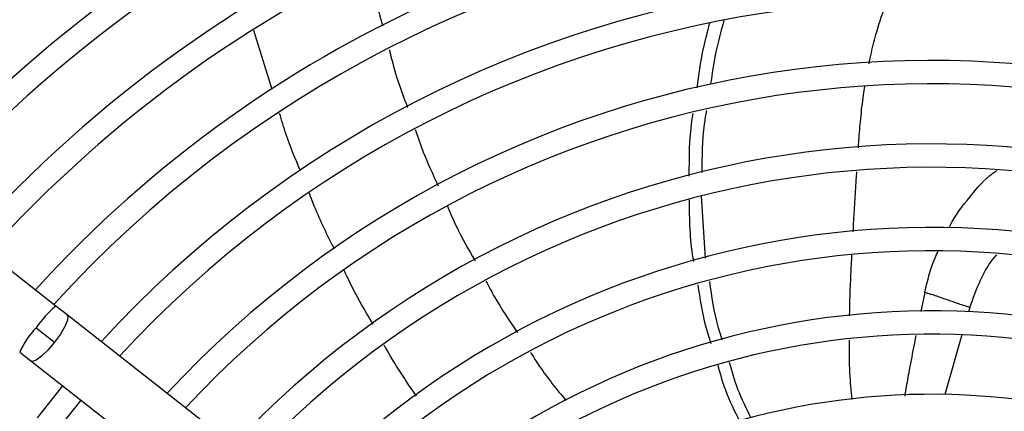
# Model space of a CAD drawing. Units: millimetres. Extents: x 5 to 414, y 3 to 291.
# Drawn here: x 217 to 225, y 252 to 255 of the extents above; entities that cross this region are included whole.
import ezdxf

# ---------------------------------------------------------------- set-up
doc = ezdxf.new("R2010")
doc.units = ezdxf.units.MM

msp = doc.modelspace()

# ---------------------------------------------------------------- linework, layer by layer
at = {"color": 7, "linetype": 'Continuous', "lineweight": 25}
for p, q in [((217.6585, 252.3475), (212.9393, 256.0499)), ((222.8488, 252.7314), (222.8158, 253.2272)), ((217.7484, 252.2769), (217.6585, 252.3475)), ((221.0371, 249.6968), (217.7484, 252.2769)), ((217.5017, 252.174), (217.6488, 252.0585)), ((217.3704, 251.9803), (217.4604, 251.9098)), ((217.4604, 251.9098), (220.7491, 249.3296)), ((217.7136, 251.7111), (217.5097, 251.4552)), ((217.6578, 251.3415), (217.8605, 251.5959))]:
    msp.add_line(p, q, dxfattribs=at)
at = {"color": 8, "linetype": 'Continuous', "lineweight": 25}
for p, q in [((219.3872, 254.0783), (219.2413, 254.5494)), ((224.5999, 252.4573), (224.5676, 252.3047)), ((224.9594, 252.3374), (224.9494, 252.3026)), ((224.8965, 252.118), (224.76, 251.6419))]:
    msp.add_line(p, q, dxfattribs=at)
at = {"color": 8, "linetype": 'Continuous', "lineweight": 25, "flags": 128}
for points in [[(217.7482, 252.2771), (217.7539, 252.2681), (217.7513, 252.2349), (217.731, 252.1847), (217.6954, 252.1234), (217.6488, 252.0585)], [(217.6488, 252.0585), (217.5969, 251.9978), (217.5458, 251.9487), (217.5019, 251.917), (217.4703, 251.9065), (217.4603, 251.9098)]]:
    msp.add_lwpolyline(points, dxfattribs=at)
at = {"color": 7, "linetype": 'Continuous', "lineweight": 25}
for centre, radius in [((224.6499, 246.1097), 18.0032), ((224.6499, 245.9763), 15.7667), ((224.6499, 245.9763), 15.7333), ((224.6499, 245.9763), 15.6133), ((224.6499, 245.9763), 15.58)]:
    msp.add_circle(centre, radius, dxfattribs=at)
for radius, start, end in [(13, 112.99951, 138.81006), (12.8133, 113.00679, 138.76524), (12.3333, 113.02651, 138.64374), (12.1467, 113.0346, 138.59389), (11.6667, 113.0566, 138.45837), (11.48, 113.06565, 138.4026), (11, 113.09033, 138.25049), (10.8133, 113.10052, 138.18768), (10.3333, 113.12842, 138.01572), (9.48, 57.33308, 137.66692), (10.1467, 113.13998, 137.94445), (9, 57.55842, 137.44158), (9.6667, 113.17176, 137.7485), (8.8133, 57.65271, 137.34729), (8.3333, 57.91461, 137.08539), (8.1467, 58.02483, 136.97517), (7.6667, 58.33299, 136.66701), (7.48, 58.46356, 136.53644), (7, 58.83142, 136.16858), (6.8133, 58.98855, 136.032), (6.3333, 59.43537, 135.56463), (6.1467, 59.6281, 135.3719), (5.6667, 60.18241, 134.81759)]:
    msp.add_arc((224.6499, 245.9763), radius, start, end, dxfattribs=at)
at = {"color": 8, "linetype": 'Continuous', "lineweight": 25}
for centre, radius, start, end in [((218.1811, 251.7171), 0.8187, 129.66081, 146.08599), ((217.9996, 251.6952), 0.6908, 136.12796, 155.62286)]:
    msp.add_arc(centre, radius, start, end, dxfattribs=at)
for points, knots in [([(218.8868, 257.2723), (218.6049, 257.1188), (218.037, 256.8097), (217.2449, 256.2727), (216.4961, 255.6858), (215.852, 255.0911), (215.4035, 254.6316), (215.1959, 254.3837), (215.1432, 254.3208)], [0, 0, 0, 0, 0.191347, 0.385445, 0.582475, 0.781998, 0.944661, 1, 1, 1, 1]), ([(224.1541, 254.2834), (224.16, 254.3127), (224.1773, 254.3982), (224.2201, 254.5617), (224.2647, 254.6934), (224.2909, 254.7707)], [0, 0, 0, 0, 0.177799, 0.517467, 1, 1, 1, 1]), ([(224.0688, 253.6109), (224.0699, 253.6303), (224.0747, 253.7076), (224.088, 253.8488), (224.1033, 253.9939), (224.1177, 254.0808), (224.1216, 254.1038)], [0, 0, 0, 0, 0.117506, 0.468906, 0.859532, 1, 1, 1, 1]), ([(219.6131, 253.4273), (219.5726, 253.5236), (219.5093, 253.6742), (219.463, 253.831), (219.4463, 253.8875)], [0, 0, 0, 0, 0.639915, 1, 1, 1, 1]), ([(224.0279, 252.9404), (224.0282, 252.946), (224.0346, 253.0656), (224.044, 253.226), (224.0539, 253.38), (224.0566, 253.4211)], [0, 0, 0, 0, 0.034915, 0.7428514, 1, 1, 1, 1]), ([(224.794, 252.9729), (224.7968, 252.979), (224.8396, 253.0713), (224.957, 253.2202), (225.0834, 253.3689), (225.1636, 253.424), (225.1742, 253.4313)], [0, 0, 0, 0, 0.031366, 0.481935, 0.931389, 1, 1, 1, 1]), ([(219.8836, 252.8016), (219.8283, 252.9134), (219.7555, 253.061), (219.6964, 253.2147), (219.6821, 253.2519)], [0, 0, 0, 0, 0.757825, 1, 1, 1, 1]), ([(223.9985, 252.2701), (224.0014, 252.3802), (224.0056, 252.5433), (224.015, 252.7059), (224.018, 252.7588)], [0, 0, 0, 0, 0.6751278, 1, 1, 1, 1]), ([(224.5999, 252.4573), (224.622, 252.5526), (224.6485, 252.6668), (224.6977, 252.7683), (224.7059, 252.7852)], [0, 0, 0, 0, 0.833838, 1, 1, 1, 1]), ([(224.9594, 252.3374), (224.9857, 252.4107), (225.0381, 252.5571), (225.1179, 252.6986), (225.172, 252.7553), (225.1744, 252.7577)], [0, 0, 0, 0, 0.488857, 0.977646, 1, 1, 1, 1]), ([(220.1926, 252.2008), (220.1217, 252.3229), (220.0399, 252.4638), (219.9718, 252.6118), (219.9628, 252.6314)], [0, 0, 0, 0, 0.867088, 1, 1, 1, 1]), ([(224.0203, 251.6025), (224.0128, 251.6722), (223.9957, 251.8296), (223.9973, 251.9883), (223.9982, 252.0769)], [0, 0, 0, 0, 0.442473, 1, 1, 1, 1]), ([(224.5284, 252.1125), (224.522, 252.0809), (224.5019, 251.9811), (224.4745, 251.833), (224.451, 251.7036), (224.4408, 251.6424), (224.4387, 251.6294)], [0, 0, 0, 0, 0.1958855, 0.6196837, 0.9195727, 1, 1, 1, 1]), ([(220.5386, 251.6276), (220.4528, 251.7546), (220.3628, 251.8877), (220.2861, 252.0289), (220.2827, 252.0354)], [0, 0, 0, 0, 0.954407, 1, 1, 1, 1])]:
    msp.add_open_spline(points, degree=3, knots=knots, dxfattribs=at)
at = {"color": 7, "linetype": 'Continuous', "lineweight": 25}
for points, knots in [([(220.1644, 255.0687), (220.1788, 254.976), (220.2042, 254.8126), (220.2505, 254.654), (220.2705, 254.5853)], [0, 0, 0, 0, 0.567155, 1, 1, 1, 1]), ([(222.8803, 254.6074), (222.8614, 254.5374), (222.8155, 254.367), (222.7926, 254.1934), (222.7791, 254.0912)], [0, 0, 0, 0, 0.410979, 1, 1, 1, 1]), ([(222.8916, 254.1216), (222.903, 254.2033), (222.9267, 254.3745), (222.9732, 254.5424), (222.9975, 254.6303)], [0, 0, 0, 0, 0.476978, 1, 1, 1, 1]), ([(220.3215, 254.3975), (220.34, 254.3246), (220.3796, 254.1678), (220.4368, 254.0165), (220.4673, 253.9355)], [0, 0, 0, 0, 0.46526, 1, 1, 1, 1]), ([(222.7466, 253.8866), (222.7432, 253.8661), (222.7155, 253.699), (222.7158, 253.5316), (222.716, 253.3847)], [0, 0, 0, 0, 0.1223963, 1, 1, 1, 1]), ([(222.8213, 253.4145), (222.822, 253.5433), (222.8229, 253.7091), (222.8515, 253.8746), (222.8579, 253.9115)], [0, 0, 0, 0, 0.776712, 1, 1, 1, 1]), ([(220.5297, 253.7597), (220.5503, 253.6987), (220.6022, 253.5449), (220.6715, 253.398), (220.7134, 253.3093)], [0, 0, 0, 0, 0.3965421, 1, 1, 1, 1]), ([(220.7861, 253.1455), (220.8085, 253.0931), (220.8727, 252.9429), (220.9541, 252.8012), (221.0071, 252.709)], [0, 0, 0, 0, 0.349259, 1, 1, 1, 1]), ([(222.7163, 253.1963), (222.7185, 253.0397), (222.7208, 252.8729), (222.751, 252.7128), (222.7528, 252.7029)], [0, 0, 0, 0, 0.938472, 1, 1, 1, 1]), ([(221.0944, 252.5477), (221.1174, 252.5039), (221.1921, 252.3618), (221.2833, 252.2293), (221.3465, 252.1376)], [0, 0, 0, 0, 0.3075419, 1, 1, 1, 1]), ([(222.787, 252.518), (222.8029, 252.4068), (222.8259, 252.2464), (222.8758, 252.096), (222.8911, 252.0499)], [0, 0, 0, 0, 0.693627, 1, 1, 1, 1]), ([(222.9823, 252.0785), (222.9707, 252.1137), (222.9214, 252.2631), (222.8992, 252.4226), (222.8822, 252.5446)], [0, 0, 0, 0, 0.2354998, 1, 1, 1, 1]), ([(224.9594, 252.3374), (224.9248, 252.3484), (224.8568, 252.37), (224.775, 252.3987), (224.6982, 252.4257), (224.6324, 252.4468), (224.5999, 252.4573)], [0, 0, 0, 0, 0.236604, 0.464285, 0.735307, 1, 1, 1, 1]), ([(221.4494, 251.9791), (221.4736, 251.9409), (221.5587, 251.8064), (221.6596, 251.6831), (221.7319, 251.5947)], [0, 0, 0, 0, 0.283619, 1, 1, 1, 1]), ([(223.2108, 251.4572), (223.1737, 251.531), (223.1032, 251.671), (223.0596, 251.8254), (223.039, 251.8984)], [0, 0, 0, 0, 0.527171, 1, 1, 1, 1]), ([(222.9453, 251.8756), (222.9641, 251.8094), (223.0085, 251.6526), (223.0797, 251.5098), (223.1208, 251.4273)], [0, 0, 0, 0, 0.422352, 1, 1, 1, 1])]:
    msp.add_open_spline(points, degree=3, knots=knots, dxfattribs=at)

doc.saveas('drawing.dxf')
